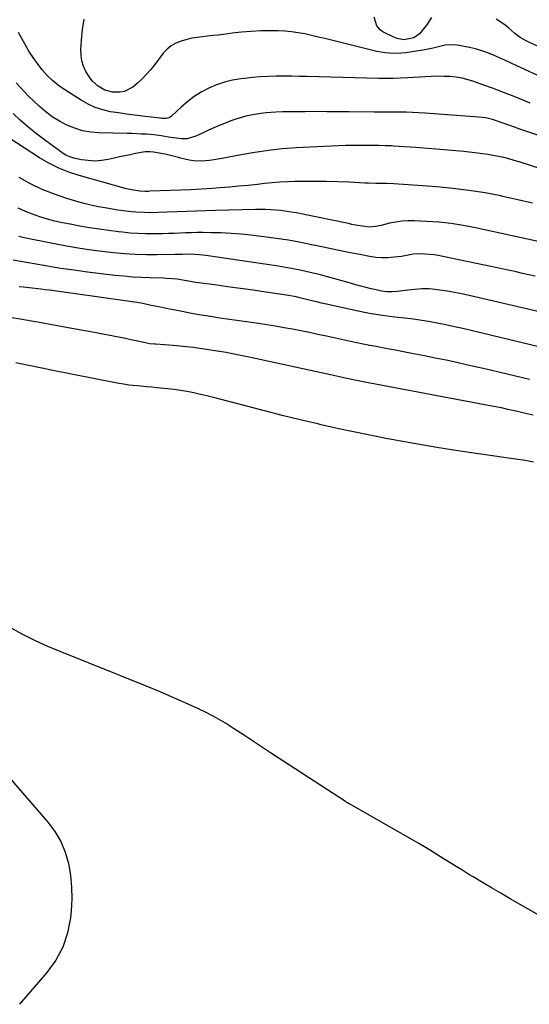
# Model space of a CAD drawing. Units: inches. Extents: x 1915905 to 1921224, y 411341 to 416647.
# Drawn here: x 1918257 to 1918501, y 414374 to 414847 of the extents above; entities that cross this region are included whole.
import ezdxf

# ---------------------------------------------------------------- set-up
doc = ezdxf.new("R2010")
doc.units = ezdxf.units.IN
doc.header["$MEASUREMENT"] = 0
doc.layers.add('7', color=7, linetype='Continuous')
doc.layers.add('8', color=7, linetype='Continuous')

msp = doc.modelspace()

# ---------------------------------------------------------------- linework, layer by layer
at = {"layer": '7', "color": 18}
for points in [[(1918453.93, 414847.84, 1674), (1918451.48, 414844.16, 1674), (1918450.12, 414842.42, 1674), (1918448.05, 414840, 1674), (1918445.46, 414838, 1674), (1918440.63, 414837.06, 1674), (1918437.37, 414837.67, 1674), (1918435.81, 414838.31, 1674), (1918430.58, 414840.97, 1674), (1918429.41, 414841.77, 1674), (1918427.67, 414843.87, 1674), (1918426.38, 414848.05, 1674)], [(1918508.68, 414818.3, 1672), (1918494.85, 414824.71, 1672), (1918492.07, 414825.99, 1672), (1918489.27, 414827.26, 1672), (1918486.48, 414828.52, 1672), (1918483.67, 414829.77, 1672), (1918480.84, 414830.91, 1672), (1918477.96, 414831.91, 1672), (1918475.02, 414832.73, 1672), (1918472.04, 414833.41, 1672), (1918466.25, 414834.54, 1672), (1918464.29, 414834.77, 1672), (1918460.42, 414834.56, 1672), (1918458.5, 414834.12, 1672), (1918454.65, 414833.08, 1672), (1918450.73, 414832.31, 1672), (1918441.64, 414830.85, 1672), (1918437.67, 414830.48, 1672), (1918433.69, 414830.65, 1672), (1918431.7, 414830.9, 1672), (1918427.76, 414831.59, 1672), (1918425.8, 414832.03, 1672), (1918405.95, 414836.9, 1672), (1918402.78, 414837.67, 1672), (1918399.61, 414838.43, 1672), (1918396.43, 414839.18, 1672), (1918393.25, 414839.92, 1672), (1918390.06, 414840.54, 1672), (1918386.85, 414841.02, 1672), (1918383.62, 414841.29, 1672), (1918380.37, 414841.42, 1672), (1918376.72, 414841.44, 1672), (1918372.1, 414841.37, 1672), (1918367.48, 414841.18, 1672), (1918362.88, 414840.79, 1672), (1918358.28, 414840.28, 1672), (1918354.12, 414839.73, 1672), (1918351.61, 414839.41, 1672), (1918349.1, 414839.11, 1672), (1918346.59, 414838.83, 1672), (1918344.07, 414838.56, 1672), (1918341.57, 414838.24, 1672), (1918339.09, 414837.83, 1672), (1918336.63, 414837.27, 1672), (1918333.83, 414836.51, 1672), (1918331.38, 414835.51, 1672), (1918329.11, 414834.25, 1672), (1918327.12, 414832.58, 1672), (1918325.32, 414830.64, 1672), (1918321.22, 414825.28, 1672), (1918319.3, 414822.92, 1672), (1918317.3, 414820.62, 1672), (1918315.18, 414818.44, 1672), (1918312.98, 414816.33, 1672), (1918310.77, 414814.33, 1672), (1918306.82, 414812.26, 1672), (1918304.72, 414811.95, 1672), (1918300.94, 414812.06, 1672), (1918297.3, 414812.99, 1672), (1918294.12, 414814.87, 1672), (1918291.35, 414817.27, 1672), (1918290.22, 414818.7, 1672), (1918288.29, 414821.89, 1672), (1918287.15, 414824.4, 1672), (1918286.32, 414826.98, 1672), (1918285.93, 414829.66, 1672), (1918285.83, 414832.42, 1672), (1918286.07, 414837, 1672), (1918286.58, 414842.05, 1672), (1918287.42, 414847.03, 1672)], [(1918504.76, 414834.06, 1674), (1918500.24, 414836.1, 1674), (1918499.26, 414836.57, 1674), (1918496.45, 414838.21, 1674), (1918493.84, 414840.17, 1674), (1918490.89, 414842.74, 1674), (1918488.96, 414844.31, 1674), (1918484.86, 414847.1, 1674)], [(1918537.6, 414780.4, 1668), (1918495.68, 414794.43, 1668), (1918494.08, 414794.98, 1668), (1918490.91, 414796.13, 1668), (1918487.71, 414797.35, 1668), (1918483.05, 414798.91, 1668), (1918479.88, 414799.67, 1668), (1918478.27, 414799.91, 1668), (1918476.64, 414800.08, 1668), (1918450.8, 414801.94, 1668), (1918447.77, 414802.12, 1668), (1918444.73, 414802.26, 1668), (1918441.69, 414802.33, 1668), (1918438.65, 414802.36, 1668), (1918435.61, 414802.36, 1668), (1918432.57, 414802.37, 1668), (1918429.53, 414802.39, 1668), (1918426.48, 414802.42, 1668), (1918414.47, 414802.56, 1668), (1918409.13, 414802.61, 1668), (1918403.8, 414802.64, 1668), (1918398.47, 414802.65, 1668), (1918393.13, 414802.64, 1668), (1918388.89, 414802.62, 1668), (1918385.68, 414802.58, 1668), (1918382.47, 414802.49, 1668), (1918379.26, 414802.34, 1668), (1918374.6, 414802.05, 1668), (1918372.14, 414801.82, 1668), (1918367.26, 414801.03, 1668), (1918364.84, 414800.49, 1668), (1918360.09, 414799.09, 1668), (1918357.76, 414798.26, 1668), (1918354.69, 414797.04, 1668), (1918352.12, 414795.96, 1668), (1918349.55, 414794.84, 1668), (1918347, 414793.7, 1668), (1918344.45, 414792.53, 1668), (1918340.99, 414790.91, 1668), (1918336.77, 414789.68, 1668), (1918335.02, 414789.61, 1668), (1918334.14, 414789.67, 1668), (1918328.98, 414790.27, 1668), (1918327.79, 414790.42, 1668), (1918324.28, 414791.02, 1668), (1918320.75, 414791.55, 1668), (1918317.29, 414791.8, 1668), (1918314.97, 414791.93, 1668), (1918310.31, 414792.14, 1668), (1918307.98, 414792.21, 1668), (1918294.61, 414792.53, 1668), (1918290.61, 414792.87, 1668), (1918286.69, 414793.53, 1668), (1918282.87, 414794.67, 1668), (1918279.13, 414796.13, 1668), (1918275.57, 414798.01, 1668), (1918272.16, 414800.1, 1668), (1918268.97, 414802.53, 1668), (1918265.94, 414805.19, 1668), (1918260.65, 414810.31, 1668), (1918258.64, 414812.31, 1668), (1918256.67, 414814.35, 1668), (1918254.76, 414816.45, 1668)], [(1918534.9, 414765.93, 1666), (1918495.91, 414778.5, 1666), (1918493.45, 414779.25, 1666), (1918490.99, 414779.95, 1666), (1918488.5, 414780.58, 1666), (1918486, 414781.17, 1666), (1918483.48, 414781.67, 1666), (1918480.95, 414782.12, 1666), (1918478.41, 414782.48, 1666), (1918475.87, 414782.79, 1666), (1918469.45, 414783.46, 1666), (1918463.68, 414784.03, 1666), (1918457.91, 414784.55, 1666), (1918452.14, 414785.01, 1666), (1918446.36, 414785.43, 1666), (1918435.64, 414786.14, 1666), (1918434.64, 414786.2, 1666), (1918431.64, 414786.31, 1666), (1918428.64, 414786.35, 1666), (1918423.7, 414786.41, 1666), (1918421.87, 414786.43, 1666), (1918418.22, 414786.47, 1666), (1918414.57, 414786.49, 1666), (1918412.75, 414786.47, 1666), (1918409.1, 414786.33, 1666), (1918389, 414785.25, 1666), (1918382.36, 414784.75, 1666), (1918375.74, 414784.07, 1666), (1918369.16, 414783.11, 1666), (1918362.6, 414781.96, 1666), (1918353.39, 414780.15, 1666), (1918349.5, 414779.48, 1666), (1918347.55, 414779.21, 1666), (1918343.63, 414778.87, 1666), (1918339.74, 414779.1, 1666), (1918337.81, 414779.45, 1666), (1918333.63, 414780.4, 1666), (1918332.57, 414780.65, 1666), (1918329.42, 414781.48, 1666), (1918326.25, 414782.24, 1666), (1918325.18, 414782.44, 1666), (1918320.6, 414783.22, 1666), (1918318.91, 414783.43, 1666), (1918317.22, 414783.43, 1666), (1918316.65, 414783.37, 1666), (1918312.07, 414782.5, 1666), (1918309.51, 414781.99, 1666), (1918306.94, 414781.47, 1666), (1918304.39, 414780.92, 1666), (1918301.83, 414780.35, 1666), (1918298.99, 414779.71, 1666), (1918295.77, 414779.2, 1666), (1918292.56, 414778.96, 1666), (1918289.34, 414779.14, 1666), (1918286.12, 414779.6, 1666), (1918282.4, 414780.38, 1666), (1918281.07, 414780.75, 1666), (1918278.58, 414781.85, 1666), (1918277.42, 414782.59, 1666), (1918267.7, 414789.65, 1666), (1918263.96, 414792.5, 1666), (1918260.31, 414795.46, 1666), (1918256.8, 414798.58, 1666), (1918253.37, 414801.8, 1666)], [(1918502.32, 414758.68, 1664), (1918495.24, 414760.4, 1664), (1918488.12, 414762, 1664), (1918487.17, 414762.2, 1664), (1918479.52, 414763.65, 1664), (1918471.85, 414764.89, 1664), (1918464.14, 414765.81, 1664), (1918456.39, 414766.52, 1664), (1918435.83, 414767.95, 1664), (1918432.36, 414768.14, 1664), (1918428.89, 414768.22, 1664), (1918427.15, 414768.24, 1664), (1918423.68, 414768.34, 1664), (1918421.94, 414768.41, 1664), (1918414.44, 414768.78, 1664), (1918408.95, 414769, 1664), (1918403.46, 414769.14, 1664), (1918397.96, 414769.18, 1664), (1918392.47, 414769.15, 1664), (1918388.46, 414769.08, 1664), (1918384.81, 414768.97, 1664), (1918381.17, 414768.79, 1664), (1918377.53, 414768.5, 1664), (1918373.9, 414768.14, 1664), (1918370.57, 414767.77, 1664), (1918366.08, 414767.29, 1664), (1918361.59, 414766.84, 1664), (1918357.09, 414766.43, 1664), (1918352.59, 414766.06, 1664), (1918348.68, 414765.76, 1664), (1918346.13, 414765.58, 1664), (1918343.58, 414765.42, 1664), (1918341.03, 414765.28, 1664), (1918338.47, 414765.17, 1664), (1918318.84, 414764.44, 1664), (1918318.28, 414764.42, 1664), (1918316.61, 414764.4, 1664), (1918314.1, 414764.56, 1664), (1918310.19, 414765.12, 1664), (1918308.54, 414765.48, 1664), (1918307.72, 414765.69, 1664), (1918285.09, 414771.97, 1664), (1918280.09, 414773.6, 1664), (1918275.23, 414775.53, 1664), (1918270.56, 414777.88, 1664), (1918266.02, 414780.53, 1664), (1918243.76, 414794.9, 1664)], [(1918508.69, 414739.62, 1662), (1918474.91, 414746.92, 1662), (1918469.1, 414748.03, 1662), (1918463.26, 414748.94, 1662), (1918457.39, 414749.57, 1662), (1918451.49, 414750, 1662), (1918445.72, 414750.27, 1662), (1918442.7, 414750.29, 1662), (1918439.7, 414750.12, 1662), (1918436.73, 414749.69, 1662), (1918433.77, 414749.09, 1662), (1918429.68, 414748.06, 1662), (1918426.97, 414747.5, 1662), (1918424.23, 414747.25, 1662), (1918420.84, 414747.67, 1662), (1918417.45, 414748.27, 1662), (1918415.77, 414748.59, 1662), (1918414.08, 414748.93, 1662), (1918389, 414754.04, 1662), (1918386.59, 414754.49, 1662), (1918381.75, 414755.18, 1662), (1918379.32, 414755.42, 1662), (1918374.43, 414755.69, 1662), (1918369.54, 414755.7, 1662), (1918350.43, 414755.25, 1662), (1918345.82, 414755.13, 1662), (1918341.2, 414754.98, 1662), (1918336.59, 414754.81, 1662), (1918331.98, 414754.62, 1662), (1918327, 414754.39, 1662), (1918322.76, 414754.24, 1662), (1918318.52, 414754.18, 1662), (1918316.41, 414754.21, 1662), (1918312.18, 414754.45, 1662), (1918310.07, 414754.65, 1662), (1918306.29, 414755.1, 1662), (1918303.62, 414755.46, 1662), (1918300.97, 414755.86, 1662), (1918298.32, 414756.29, 1662), (1918294.27, 414757.03, 1662), (1918291.18, 414757.69, 1662), (1918288.11, 414758.46, 1662), (1918285.06, 414759.29, 1662), (1918279.07, 414761.06, 1662), (1918273.13, 414763.06, 1662), (1918267.33, 414765.35, 1662), (1918261.71, 414768.08, 1662), (1918256.23, 414771.11, 1662)], [(1918511.1, 414705.3, 1658), (1918471.9, 414714.44, 1658), (1918468.43, 414715.19, 1658), (1918464.95, 414715.87, 1658), (1918461.45, 414716.45, 1658), (1918457.93, 414716.95, 1658), (1918454.21, 414717.42, 1658), (1918452.55, 414717.58, 1658), (1918449.21, 414717.63, 1658), (1918445.87, 414717.35, 1658), (1918442.53, 414716.98, 1658), (1918437.62, 414716.38, 1658), (1918435.06, 414716.2, 1658), (1918432.5, 414716.28, 1658), (1918429.94, 414716.59, 1658), (1918427.42, 414717.1, 1658), (1918424.97, 414717.71, 1658), (1918422.49, 414718.33, 1658), (1918420.03, 414718.97, 1658), (1918417.56, 414719.64, 1658), (1918415.11, 414720.33, 1658), (1918407.58, 414722.49, 1658), (1918404.11, 414723.45, 1658), (1918400.63, 414724.36, 1658), (1918397.14, 414725.22, 1658), (1918393.63, 414726.02, 1658), (1918390.11, 414726.76, 1658), (1918386.58, 414727.45, 1658), (1918383.04, 414728.07, 1658), (1918379.49, 414728.63, 1658), (1918345.71, 414733.63, 1658), (1918342.63, 414734, 1658), (1918338.29, 414734.23, 1658), (1918334.57, 414734.19, 1658), (1918330.84, 414734.04, 1658), (1918322.28, 414733.89, 1658), (1918317.08, 414733.9, 1658), (1918311.87, 414734.05, 1658), (1918306.68, 414734.4, 1658), (1918301.5, 414734.89, 1658), (1918298.65, 414735.22, 1658), (1918292.06, 414736.05, 1658), (1918285.48, 414737, 1658), (1918278.93, 414738.12, 1658), (1918272.4, 414739.35, 1658), (1918258.59, 414742.12, 1658), (1918256.09, 414742.7, 1658)], [(1918506, 414689.73, 1656), (1918468.95, 414698.55, 1656), (1918464.84, 414699.49, 1656), (1918460.72, 414700.38, 1656), (1918456.58, 414701.18, 1656), (1918452.43, 414701.94, 1656), (1918447.17, 414702.84, 1656), (1918444.1, 414703.3, 1656), (1918441.01, 414703.62, 1656), (1918437.92, 414703.92, 1656), (1918436.37, 414704.09, 1656), (1918431.47, 414704.73, 1656), (1918428.25, 414705.19, 1656), (1918425.04, 414705.71, 1656), (1918421.85, 414706.32, 1656), (1918418.67, 414706.97, 1656), (1918402.83, 414710.46, 1656), (1918401.11, 414710.85, 1656), (1918399.39, 414711.25, 1656), (1918395.96, 414712.1, 1656), (1918391.35, 414713.23, 1656), (1918388.98, 414713.75, 1656), (1918385.39, 414714.38, 1656), (1918374.44, 414716.04, 1656), (1918368.36, 414716.94, 1656), (1918362.27, 414717.82, 1656), (1918356.18, 414718.67, 1656), (1918350.09, 414719.51, 1656), (1918340.88, 414720.74, 1656), (1918336.42, 414721.43, 1656), (1918331.97, 414722.21, 1656), (1918329.81, 414722.46, 1656), (1918326.54, 414722.67, 1656), (1918325.45, 414722.71, 1656), (1918319.12, 414722.87, 1656), (1918314.86, 414723.04, 1656), (1918310.61, 414723.29, 1656), (1918306.37, 414723.66, 1656), (1918302.14, 414724.11, 1656), (1918289.07, 414725.71, 1656), (1918282.66, 414726.55, 1656), (1918276.26, 414727.47, 1656), (1918269.88, 414728.5, 1656), (1918263.51, 414729.61, 1656), (1918253.36, 414731.47, 1656)], [(1918500.91, 414674.14, 1654), (1918486.71, 414677.52, 1654), (1918481.55, 414678.73, 1654), (1918476.39, 414679.92, 1654), (1918471.22, 414681.09, 1654), (1918466.05, 414682.24, 1654), (1918460.87, 414683.35, 1654), (1918455.69, 414684.43, 1654), (1918450.5, 414685.48, 1654), (1918445.3, 414686.49, 1654), (1918439.72, 414687.56, 1654), (1918436.64, 414688.15, 1654), (1918433.55, 414688.74, 1654), (1918430.46, 414689.33, 1654), (1918427.38, 414689.92, 1654), (1918424.29, 414690.52, 1654), (1918421.21, 414691.14, 1654), (1918418.13, 414691.78, 1654), (1918415.06, 414692.43, 1654), (1918403.48, 414694.95, 1654), (1918399.44, 414695.81, 1654), (1918395.39, 414696.65, 1654), (1918391.33, 414697.46, 1654), (1918387.27, 414698.24, 1654), (1918383.2, 414698.98, 1654), (1918379.12, 414699.68, 1654), (1918375.04, 414700.34, 1654), (1918370.95, 414700.96, 1654), (1918352.51, 414703.65, 1654), (1918347.97, 414704.35, 1654), (1918343.44, 414705.09, 1654), (1918338.92, 414705.89, 1654), (1918334.41, 414706.73, 1654), (1918331.26, 414707.34, 1654), (1918328.33, 414707.91, 1654), (1918325.4, 414708.5, 1654), (1918322.47, 414709.11, 1654), (1918319.55, 414709.73, 1654), (1918314.8, 414710.73, 1654), (1918311.47, 414711.3, 1654), (1918308.12, 414711.78, 1654), (1918307.01, 414711.94, 1654), (1918270.86, 414716.94, 1654), (1918268.79, 414717.22, 1654), (1918266.72, 414717.48, 1654), (1918262.57, 414717.96, 1654), (1918258.42, 414718.38, 1654), (1918256.34, 414718.55, 1654)], [(1918502.55, 414656.97, 1652), (1918498.33, 414657.99, 1652), (1918495.05, 414658.78, 1652), (1918490.46, 414659.83, 1652), (1918487.38, 414660.48, 1652), (1918482.76, 414661.39, 1652), (1918424.5, 414672.32, 1652), (1918423.48, 414672.51, 1652), (1918420.39, 414673.11, 1652), (1918416.3, 414673.95, 1652), (1918411.88, 414674.92, 1652), (1918409.73, 414675.39, 1652), (1918405.42, 414676.34, 1652), (1918367.96, 414684.56, 1652), (1918364.84, 414685.23, 1652), (1918361.71, 414685.88, 1652), (1918358.58, 414686.49, 1652), (1918355.44, 414687.07, 1652), (1918352.29, 414687.62, 1652), (1918349.14, 414688.14, 1652), (1918345.99, 414688.62, 1652), (1918342.83, 414689.08, 1652), (1918339.67, 414689.48, 1652), (1918336.5, 414689.84, 1652), (1918333.32, 414690.15, 1652), (1918330.14, 414690.42, 1652), (1918321.79, 414691.05, 1652), (1918321.06, 414691.11, 1652), (1918318.86, 414691.34, 1652), (1918315.96, 414691.84, 1652), (1918312.31, 414692.64, 1652), (1918309.76, 414693.2, 1652), (1918307.21, 414693.74, 1652), (1918304.66, 414694.26, 1652), (1918302.1, 414694.78, 1652), (1918299.84, 414695.23, 1652), (1918296.15, 414695.95, 1652), (1918292.45, 414696.67, 1652), (1918288.76, 414697.36, 1652), (1918285.06, 414698.05, 1652), (1918265.02, 414701.72, 1652), (1918262.25, 414702.21, 1652), (1918259.48, 414702.69, 1652), (1918256.69, 414703.13, 1652), (1918252.83, 414703.71, 1652)], [(1918553.27, 414389.73, 1648), (1918491.66, 414425.06, 1648), (1918487.18, 414427.65, 1648), (1918482.71, 414430.26, 1648), (1918478.25, 414432.9, 1648), (1918473.8, 414435.55, 1648), (1918471.81, 414436.74, 1648), (1918468.38, 414438.83, 1648), (1918464.95, 414440.92, 1648), (1918461.54, 414443.04, 1648), (1918458.14, 414445.18, 1648), (1918454.73, 414447.31, 1648), (1918451.3, 414449.41, 1648), (1918447.85, 414451.46, 1648), (1918444.38, 414453.48, 1648), (1918415.67, 414469.9, 1648), (1918414.14, 414470.75, 1648), (1918413.38, 414471.18, 1648), (1918413, 414471.41, 1648), (1918412.63, 414471.64, 1648), (1918376.72, 414495.09, 1648), (1918372.4, 414497.92, 1648), (1918368.1, 414500.75, 1648), (1918363.8, 414503.6, 1648), (1918359.5, 414506.46, 1648), (1918355.15, 414509.21, 1648), (1918350.73, 414511.82, 1648), (1918346.18, 414514.22, 1648), (1918341.55, 414516.48, 1648), (1918340.15, 414517.12, 1648), (1918334.74, 414519.55, 1648), (1918329.31, 414521.93, 1648), (1918323.85, 414524.24, 1648), (1918318.37, 414526.49, 1648), (1918275.9, 414543.6, 1648), (1918270, 414546.11, 1648), (1918264.16, 414548.76, 1648), (1918258.42, 414551.63, 1648), (1918252.76, 414554.64, 1648)], [(1918248.54, 414486.61, 1648), (1918269.99, 414461.78, 1648), (1918273.34, 414457.25, 1648), (1918276.19, 414452.47, 1648), (1918278.29, 414447.31, 1648), (1918279.89, 414441.9, 1648), (1918280.82, 414436.29, 1648), (1918281.4, 414430.65, 1648), (1918281.45, 414424.98, 1648), (1918281.15, 414419.3, 1648), (1918280.8, 414415.82, 1648), (1918279.41, 414408.67, 1648), (1918277.2, 414401.86, 1648), (1918273.79, 414395.57, 1648), (1918269.56, 414389.63, 1648), (1918256.43, 414374.39, 1648)]]:
    msp.add_polyline3d(points, dxfattribs=at)
at = {"layer": '8', "color": 18}
for points in [[(1918501.2, 414806.76, 1670), (1918496.69, 414808.59, 1670), (1918492.19, 414810.42, 1670), (1918487.66, 414812.21, 1670), (1918483.1, 414813.92, 1670), (1918478.53, 414815.59, 1670), (1918474.22, 414817.11, 1670), (1918471.4, 414817.98, 1670), (1918468.54, 414818.69, 1670), (1918465.63, 414819.16, 1670), (1918462.69, 414819.46, 1670), (1918459.73, 414819.58, 1670), (1918456.76, 414819.63, 1670), (1918453.8, 414819.56, 1670), (1918450.83, 414819.41, 1670), (1918442.49, 414818.83, 1670), (1918438.99, 414818.64, 1670), (1918435.49, 414818.52, 1670), (1918432, 414818.5, 1670), (1918428.5, 414818.54, 1670), (1918394.28, 414819.47, 1670), (1918390.54, 414819.56, 1670), (1918386.79, 414819.61, 1670), (1918383.04, 414819.63, 1670), (1918379.3, 414819.63, 1670), (1918375.56, 414819.53, 1670), (1918371.82, 414819.35, 1670), (1918368.09, 414819.03, 1670), (1918364.37, 414818.63, 1670), (1918362.44, 414818.38, 1670), (1918358.49, 414817.69, 1670), (1918354.61, 414816.75, 1670), (1918350.84, 414815.46, 1670), (1918347.13, 414813.92, 1670), (1918343.53, 414812.02, 1670), (1918340.19, 414809.96, 1670), (1918337.06, 414807.6, 1670), (1918334.07, 414805.03, 1670), (1918329.21, 414800.43, 1670), (1918328.23, 414799.75, 1670), (1918326.63, 414799.31, 1670), (1918324.75, 414799.42, 1670), (1918323.99, 414799.54, 1670), (1918323.61, 414799.58, 1670), (1918315.41, 414800.5, 1670), (1918311.57, 414800.96, 1670), (1918307.74, 414801.46, 1670), (1918303.92, 414802.03, 1670), (1918300.1, 414802.64, 1670), (1918296.38, 414803.5, 1670), (1918292.76, 414804.65, 1670), (1918289.31, 414806.23, 1670), (1918285.97, 414808.09, 1670), (1918278.08, 414813.13, 1670), (1918275.11, 414815.24, 1670), (1918272.3, 414817.53, 1670), (1918269.72, 414820.07, 1670), (1918267.3, 414822.79, 1670), (1918265.08, 414825.7, 1670), (1918262.95, 414828.67, 1670), (1918260.98, 414831.75, 1670), (1918259.11, 414834.89, 1670), (1918255.88, 414840.65, 1670)], [(1918503.64, 414723.72, 1660), (1918500.59, 414724.4, 1660), (1918497.54, 414725.08, 1660), (1918494.49, 414725.74, 1660), (1918491.43, 414726.4, 1660), (1918488.38, 414727.06, 1660), (1918485.33, 414727.71, 1660), (1918482.27, 414728.35, 1660), (1918459.38, 414733.16, 1660), (1918457.22, 414733.56, 1660), (1918455.05, 414733.9, 1660), (1918450.68, 414734.31, 1660), (1918447.43, 414734.45, 1660), (1918445.17, 414734.25, 1660), (1918441.82, 414733.58, 1660), (1918439.57, 414733.24, 1660), (1918435.95, 414732.79, 1660), (1918433.01, 414732.56, 1660), (1918430.08, 414732.52, 1660), (1918427.15, 414732.75, 1660), (1918424.23, 414733.16, 1660), (1918419.46, 414734.07, 1660), (1918414.16, 414735.1, 1660), (1918408.87, 414736.16, 1660), (1918403.59, 414737.26, 1660), (1918398.32, 414738.4, 1660), (1918397.13, 414738.66, 1660), (1918391.26, 414739.86, 1660), (1918385.36, 414740.94, 1660), (1918379.43, 414741.85, 1660), (1918373.49, 414742.65, 1660), (1918367.34, 414743.38, 1660), (1918362.6, 414743.86, 1660), (1918357.86, 414744.24, 1660), (1918353.11, 414744.46, 1660), (1918348.35, 414744.58, 1660), (1918344.35, 414744.62, 1660), (1918341.58, 414744.62, 1660), (1918338.82, 414744.58, 1660), (1918336.05, 414744.5, 1660), (1918333.29, 414744.38, 1660), (1918330.52, 414744.25, 1660), (1918327.76, 414744.15, 1660), (1918324.99, 414744.08, 1660), (1918320.41, 414744.01, 1660), (1918316.75, 414744.04, 1660), (1918313.08, 414744.16, 1660), (1918309.43, 414744.42, 1660), (1918305.78, 414744.77, 1660), (1918303.8, 414745, 1660), (1918299.17, 414745.57, 1660), (1918294.55, 414746.22, 1660), (1918289.94, 414746.95, 1660), (1918285.35, 414747.75, 1660), (1918280.71, 414748.61, 1660), (1918277.05, 414749.35, 1660), (1918273.42, 414750.18, 1660), (1918269.81, 414751.15, 1660), (1918266.23, 414752.2, 1660), (1918262.71, 414753.42, 1660), (1918259.25, 414754.77, 1660), (1918255.87, 414756.32, 1660)], [(1918502.79, 414634.53, 1650), (1918500.31, 414635.02, 1650), (1918497.82, 414635.45, 1650), (1918496.57, 414635.64, 1650), (1918495.32, 414635.83, 1650), (1918476.48, 414638.47, 1650), (1918466.44, 414639.96, 1650), (1918456.42, 414641.53, 1650), (1918446.42, 414643.24, 1650), (1918436.44, 414645.05, 1650), (1918432.14, 414645.85, 1650), (1918424.32, 414647.38, 1650), (1918416.52, 414648.97, 1650), (1918408.75, 414650.67, 1650), (1918400.99, 414652.44, 1650), (1918399.42, 414652.81, 1650), (1918390.9, 414654.85, 1650), (1918382.38, 414656.95, 1650), (1918373.89, 414659.11, 1650), (1918365.4, 414661.31, 1650), (1918352.45, 414664.74, 1650), (1918349.35, 414665.54, 1650), (1918346.23, 414666.31, 1650), (1918343.1, 414667.03, 1650), (1918339.97, 414667.73, 1650), (1918336.82, 414668.35, 1650), (1918333.66, 414668.9, 1650), (1918330.49, 414669.34, 1650), (1918327.3, 414669.71, 1650), (1918322.24, 414670.21, 1650), (1918319.88, 414670.44, 1650), (1918317.52, 414670.66, 1650), (1918312.8, 414671.1, 1650), (1918308.9, 414671.47, 1650), (1918307.26, 414671.68, 1650), (1918303.18, 414672.41, 1650), (1918270.87, 414678.84, 1650), (1918268.15, 414679.38, 1650), (1918265.44, 414679.93, 1650), (1918262.73, 414680.48, 1650), (1918260.02, 414681.03, 1650), (1918257, 414681.66, 1650), (1918254.6, 414682.19, 1650)]]:
    msp.add_polyline3d(points, dxfattribs=at)

doc.saveas('drawing.dxf')
